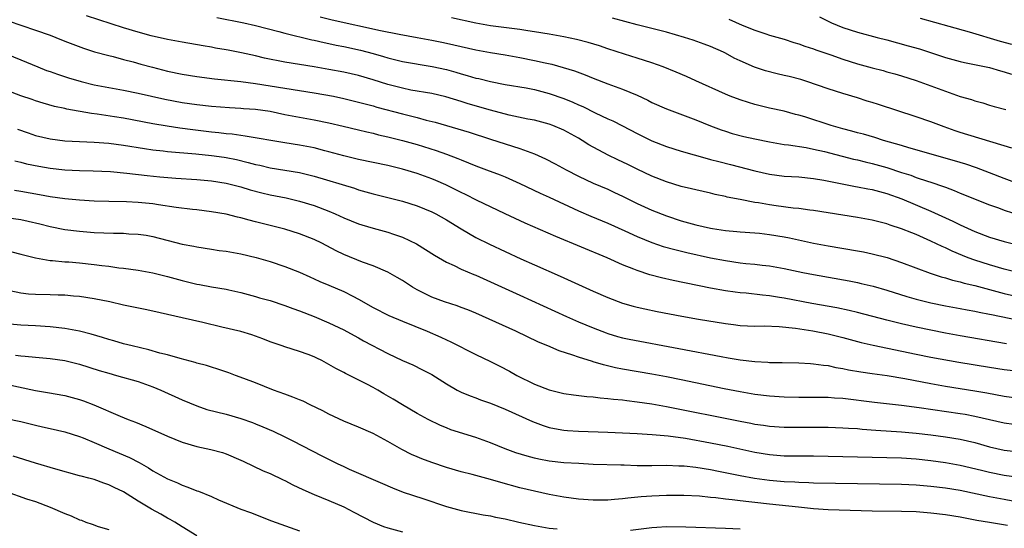
# Model space of a CAD drawing. Units: inches. Extents: x 2550000 to 2553000, y 1509000 to 1512000.
# Drawn here: x 2552253 to 2552387, y 1509198 to 1509267 of the extents above; entities that cross this region are included whole.
import ezdxf

# ---------------------------------------------------------------- set-up
doc = ezdxf.new("R2010")
doc.units = ezdxf.units.IN
doc.header["$MEASUREMENT"] = 0
doc.layers.add('LD25501509_2ft', color=9, linetype='Continuous')

msp = doc.modelspace()

# ---------------------------------------------------------------- linework, layer by layer
at = {"layer": 'LD25501509_2ft'}
for points, elevation in [([(2552251.28, 1509267.28), (2552255, 1509266.01), (2552257, 1509265.3), (2552257.79, 1509265), (2552259, 1509264.49), (2552260.08, 1509264.08), (2552261.54, 1509263.54), (2552263.06, 1509263.06), (2552265, 1509262.55), (2552265.59, 1509262.41), (2552267, 1509262.03), (2552268.31, 1509261.69), (2552269.38, 1509261.38), (2552270.96, 1509260.96), (2552273, 1509260.44), (2552275, 1509260.01), (2552277, 1509259.68), (2552279.38, 1509259.38), (2552283, 1509259.01), (2552285, 1509258.76), (2552293, 1509257.49), (2552295.62, 1509257), (2552297, 1509256.71), (2552299, 1509256.22), (2552299.95, 1509255.95), (2552301, 1509255.68), (2552301.53, 1509255.53), (2552305, 1509254.6), (2552307, 1509254.09), (2552308.24, 1509253.76), (2552309.46, 1509253.46), (2552312.57, 1509252.57), (2552314.1, 1509252.1), (2552317, 1509251.17), (2552321, 1509249.91), (2552323, 1509249.17), (2552324.5, 1509248.5), (2552325.82, 1509247.82), (2552327.31, 1509247), (2552329, 1509246.13), (2552331, 1509245.19), (2552333, 1509244.34), (2552333.91, 1509243.91), (2552335, 1509243.4), (2552337, 1509242.4), (2552339, 1509241.49), (2552341, 1509240.7), (2552343, 1509240.05), (2552345, 1509239.51), (2552347, 1509239.04), (2552347.24, 1509239), (2552349, 1509238.71), (2552350.57, 1509238.57), (2552351, 1509238.52), (2552353, 1509238.4), (2552353.66, 1509238.34), (2552355, 1509238.19), (2552357, 1509237.86), (2552357.72, 1509237.72), (2552360.99, 1509237.01), (2552363, 1509236.63), (2552367, 1509235.96), (2552367.81, 1509235.81), (2552369, 1509235.56), (2552371.03, 1509235.03), (2552373, 1509234.37), (2552376.92, 1509232.92), (2552378.42, 1509232.42), (2552379, 1509232.27), (2552379.96, 1509231.96), (2552381, 1509231.73), (2552381.56, 1509231.56), (2552383, 1509231.22), (2552387, 1509230.16), (2552389, 1509229.71)], 9656), ([(2552389, 1509232.97), (2552387, 1509233.46), (2552385, 1509234.03), (2552383, 1509234.67), (2552382.09, 1509235), (2552381.31, 1509235.31), (2552379.9, 1509235.9), (2552379, 1509236.35), (2552378.54, 1509236.54), (2552377, 1509237.28), (2552375, 1509238.16), (2552374.39, 1509238.39), (2552373, 1509238.97), (2552371.46, 1509239.46), (2552371, 1509239.63), (2552369.9, 1509239.9), (2552369, 1509240.14), (2552367, 1509240.5), (2552361, 1509241.43), (2552360.52, 1509241.48), (2552359, 1509241.71), (2552358.23, 1509241.77), (2552355.92, 1509242.08), (2552355, 1509242.21), (2552353.52, 1509242.48), (2552353, 1509242.55), (2552351, 1509242.93), (2552349.27, 1509243.27), (2552349, 1509243.34), (2552347.62, 1509243.62), (2552347, 1509243.79), (2552345, 1509244.24), (2552344.4, 1509244.41), (2552343, 1509244.72), (2552341, 1509245.33), (2552339, 1509246.12), (2552337, 1509247.08), (2552335.72, 1509247.72), (2552334.36, 1509248.36), (2552333.05, 1509249), (2552330.41, 1509250.41), (2552329.49, 1509251), (2552329, 1509251.29), (2552327, 1509252.38), (2552325.51, 1509253), (2552325, 1509253.2), (2552323, 1509253.73), (2552322.1, 1509253.9), (2552319.56, 1509254.44), (2552317, 1509255.1), (2552313.98, 1509255.98), (2552313, 1509256.3), (2552310.92, 1509256.92), (2552309, 1509257.36), (2552306.15, 1509257.85), (2552305, 1509258.1), (2552303, 1509258.62), (2552301, 1509259.24), (2552299, 1509259.82), (2552298.04, 1509260.04), (2552297, 1509260.27), (2552295, 1509260.66), (2552292.98, 1509261.02), (2552289, 1509261.66), (2552286.21, 1509262.21), (2552285, 1509262.5), (2552283.08, 1509262.92), (2552281.27, 1509263.27), (2552281, 1509263.33), (2552279.56, 1509263.56), (2552279, 1509263.67), (2552277.85, 1509263.85), (2552275, 1509264.37), (2552274.48, 1509264.48), (2552273, 1509264.75), (2552270.75, 1509265.25), (2552269, 1509265.71), (2552267, 1509266.3), (2552261.95, 1509267.95)], 9654), ([(2552279.71, 1509267.71), (2552283.41, 1509267), (2552285, 1509266.64), (2552288.17, 1509265.83), (2552289, 1509265.59), (2552292.68, 1509264.68), (2552293, 1509264.63), (2552294.32, 1509264.32), (2552295, 1509264.18), (2552295.97, 1509263.97), (2552297, 1509263.76), (2552299.28, 1509263.28), (2552301, 1509262.84), (2552302.43, 1509262.43), (2552303, 1509262.25), (2552305, 1509261.75), (2552309.07, 1509261.07), (2552311, 1509260.63), (2552312.28, 1509260.28), (2552313, 1509260.07), (2552313.84, 1509259.85), (2552315, 1509259.48), (2552315.4, 1509259.4), (2552317, 1509258.99), (2552319, 1509258.62), (2552321.87, 1509258.13), (2552323, 1509257.91), (2552325, 1509257.4), (2552327, 1509256.7), (2552328.21, 1509256.21), (2552329, 1509255.83), (2552329.59, 1509255.59), (2552331.26, 1509254.74), (2552333, 1509253.93), (2552333.65, 1509253.65), (2552334.98, 1509252.98), (2552337, 1509251.92), (2552339, 1509250.93), (2552341, 1509250.15), (2552343, 1509249.51), (2552346.51, 1509248.51), (2552347, 1509248.4), (2552348.1, 1509248.1), (2552349.7, 1509247.7), (2552353, 1509246.85), (2552355, 1509246.41), (2552357, 1509246.14), (2552359, 1509246.01), (2552361, 1509245.82), (2552362.41, 1509245.59), (2552366.73, 1509244.73), (2552367, 1509244.69), (2552368.41, 1509244.41), (2552369, 1509244.31), (2552370.02, 1509244.02), (2552371, 1509243.78), (2552373.05, 1509243.05), (2552377, 1509241.37), (2552380, 1509240), (2552381, 1509239.5), (2552383, 1509238.58), (2552385, 1509237.83), (2552387, 1509237.23), (2552389, 1509236.73)], 9652), ([(2552293.82, 1509267.82), (2552295.42, 1509267.42), (2552302.04, 1509265.96), (2552304.57, 1509265.44), (2552307, 1509264.99), (2552309, 1509264.65), (2552310.38, 1509264.38), (2552311, 1509264.25), (2552315, 1509263.32), (2552317, 1509262.96), (2552319, 1509262.63), (2552321, 1509262.29), (2552323, 1509261.88), (2552324.46, 1509261.54), (2552325.35, 1509261.35), (2552326.92, 1509260.92), (2552328.45, 1509260.45), (2552329.91, 1509259.91), (2552331, 1509259.45), (2552333, 1509258.69), (2552335, 1509257.97), (2552337, 1509257.14), (2552338.46, 1509256.46), (2552339, 1509256.17), (2552341, 1509255.3), (2552345, 1509253.79), (2552346.97, 1509252.97), (2552348.43, 1509252.43), (2552349, 1509252.24), (2552349.95, 1509251.95), (2552351.54, 1509251.54), (2552353, 1509251.22), (2552355, 1509250.8), (2552357, 1509250.45), (2552357.62, 1509250.38), (2552359.99, 1509250.01), (2552361, 1509249.81), (2552362.53, 1509249.47), (2552366.45, 1509248.45), (2552367, 1509248.33), (2552368.06, 1509248.06), (2552369, 1509247.86), (2552371, 1509247.31), (2552373, 1509246.64), (2552374.25, 1509246.25), (2552375, 1509245.96), (2552376.55, 1509245.45), (2552377, 1509245.32), (2552378.73, 1509244.73), (2552379, 1509244.62), (2552380.18, 1509244.18), (2552381, 1509243.82), (2552385, 1509242.2), (2552386.21, 1509241.79), (2552387, 1509241.5), (2552390.41, 1509240.41)], 9650), ([(2552389.17, 1509245), (2552387, 1509245.81), (2552385, 1509246.59), (2552383.24, 1509247.24), (2552381.75, 1509247.75), (2552381, 1509247.96), (2552380.22, 1509248.22), (2552374.01, 1509249.99), (2552373, 1509250.3), (2552370.54, 1509251), (2552369.37, 1509251.37), (2552367.82, 1509251.82), (2552367, 1509252.01), (2552366.23, 1509252.23), (2552365, 1509252.55), (2552363.42, 1509253), (2552359.81, 1509254.19), (2552359, 1509254.43), (2552358.54, 1509254.54), (2552357, 1509254.96), (2552355, 1509255.4), (2552353, 1509255.88), (2552352.14, 1509256.14), (2552351, 1509256.5), (2552349.68, 1509257), (2552349, 1509257.27), (2552345, 1509259.11), (2552343.69, 1509259.69), (2552342.29, 1509260.29), (2552340.52, 1509261), (2552339, 1509261.55), (2552337, 1509262.2), (2552335.26, 1509262.74), (2552333, 1509263.46), (2552331.85, 1509263.85), (2552330.32, 1509264.32), (2552328.74, 1509264.74), (2552327, 1509265.1), (2552325, 1509265.45), (2552323, 1509265.78), (2552322.09, 1509265.91), (2552321, 1509266.09), (2552317, 1509266.6), (2552315, 1509266.94), (2552311.67, 1509267.67)], 9648), ([(2552388.05, 1509249.95), (2552381, 1509252.08), (2552380.31, 1509252.31), (2552378.82, 1509252.82), (2552377, 1509253.51), (2552375, 1509254.21), (2552369.86, 1509255.86), (2552369, 1509256.15), (2552368.34, 1509256.34), (2552367, 1509256.79), (2552365, 1509257.38), (2552363, 1509258.01), (2552360.1, 1509259), (2552359.27, 1509259.27), (2552357.68, 1509259.68), (2552357, 1509259.85), (2552356.05, 1509260.05), (2552354.46, 1509260.46), (2552352.97, 1509260.97), (2552351, 1509261.84), (2552350.21, 1509262.21), (2552349, 1509262.87), (2552348.73, 1509263), (2552347, 1509263.77), (2552346.1, 1509264.1), (2552344.62, 1509264.62), (2552343.44, 1509265), (2552341, 1509265.71), (2552339, 1509266.24), (2552337, 1509266.74), (2552333.63, 1509267.63)], 9646), ([(2552349.49, 1509267.49), (2552351.31, 1509266.69), (2552353, 1509266.01), (2552354.51, 1509265.49), (2552355, 1509265.33), (2552357, 1509264.77), (2552358.34, 1509264.34), (2552359, 1509264.15), (2552359.81, 1509263.81), (2552361, 1509263.44), (2552361.31, 1509263.31), (2552363.37, 1509262.63), (2552365, 1509262.07), (2552367, 1509261.44), (2552369, 1509260.88), (2552370.51, 1509260.51), (2552371, 1509260.35), (2552372.07, 1509260.07), (2552373, 1509259.79), (2552375, 1509259.16), (2552377, 1509258.43), (2552379, 1509257.68), (2552381, 1509256.99), (2552382.54, 1509256.54), (2552383, 1509256.37), (2552384.09, 1509256.09), (2552385, 1509255.81), (2552385.63, 1509255.63), (2552387.2, 1509255.2)], 9644), ([(2552361.81, 1509267.81), (2552363, 1509267.21), (2552363.47, 1509267), (2552365, 1509266.38), (2552367, 1509265.71), (2552369.69, 1509265), (2552371, 1509264.68), (2552373.89, 1509263.89), (2552375.44, 1509263.44), (2552379, 1509262.29), (2552381, 1509261.74), (2552381.6, 1509261.6), (2552385, 1509260.92), (2552386.48, 1509260.48), (2552387, 1509260.35), (2552388, 1509260)], 9642), ([(2552388.05, 1509264.05), (2552386.47, 1509264.47), (2552382.28, 1509265.72), (2552379.49, 1509266.51), (2552375.57, 1509267.57)], 9640), ([(2552251, 1509262.76), (2552253, 1509261.96), (2552255.32, 1509261), (2552256.53, 1509260.53), (2552257, 1509260.38), (2552258.01, 1509260.01), (2552259.52, 1509259.52), (2552261.25, 1509259), (2552263, 1509258.58), (2552267, 1509257.83), (2552269, 1509257.43), (2552272.62, 1509256.62), (2552275, 1509256.16), (2552277, 1509255.87), (2552279, 1509255.65), (2552281.46, 1509255.46), (2552283, 1509255.39), (2552283.35, 1509255.35), (2552285, 1509255.25), (2552287, 1509254.96), (2552289, 1509254.54), (2552291, 1509254.15), (2552293, 1509253.79), (2552295, 1509253.37), (2552296.93, 1509252.93), (2552299, 1509252.44), (2552300.15, 1509252.15), (2552301, 1509251.96), (2552301.76, 1509251.76), (2552303, 1509251.48), (2552305, 1509250.98), (2552307, 1509250.42), (2552309.61, 1509249.61), (2552311, 1509249.12), (2552312.54, 1509248.54), (2552313, 1509248.34), (2552315, 1509247.54), (2552316.48, 1509247), (2552318.31, 1509246.31), (2552319, 1509246.01), (2552321, 1509245.11), (2552323.79, 1509243.79), (2552325, 1509243.25), (2552329, 1509241.41), (2552330.68, 1509240.68), (2552333, 1509239.71), (2552335.32, 1509238.68), (2552337, 1509237.91), (2552339, 1509237.09), (2552340.55, 1509236.55), (2552342.12, 1509236.12), (2552343.74, 1509235.74), (2552347, 1509235.02), (2552349, 1509234.62), (2552351, 1509234.32), (2552351.77, 1509234.23), (2552353, 1509234.12), (2552354, 1509234), (2552355, 1509233.9), (2552357, 1509233.55), (2552359.57, 1509233), (2552361, 1509232.72), (2552365.85, 1509231.85), (2552367, 1509231.63), (2552367.52, 1509231.52), (2552369.13, 1509231.13), (2552371, 1509230.59), (2552373.74, 1509229.74), (2552375, 1509229.37), (2552377, 1509228.87), (2552379, 1509228.47), (2552381, 1509228.11), (2552381.93, 1509227.93), (2552383, 1509227.75), (2552383.6, 1509227.6), (2552385, 1509227.34), (2552385.27, 1509227.27), (2552389, 1509226.5)], 9658), ([(2552387.31, 1509223.31), (2552381, 1509224.39), (2552379, 1509224.75), (2552377, 1509225.13), (2552375, 1509225.55), (2552373, 1509226.01), (2552371, 1509226.51), (2552367, 1509227.57), (2552365.85, 1509227.85), (2552364.19, 1509228.19), (2552360.78, 1509228.78), (2552357, 1509229.5), (2552356.4, 1509229.6), (2552355, 1509229.81), (2552354.07, 1509229.93), (2552351.83, 1509230.17), (2552351, 1509230.24), (2552350.32, 1509230.32), (2552349, 1509230.52), (2552347, 1509230.89), (2552341.91, 1509231.91), (2552340.28, 1509232.28), (2552338.7, 1509232.7), (2552337, 1509233.27), (2552336.53, 1509233.47), (2552335, 1509234.07), (2552332.92, 1509235), (2552325.91, 1509237.91), (2552321.73, 1509239.73), (2552319, 1509240.98), (2552317, 1509241.94), (2552315.18, 1509242.82), (2552313.62, 1509243.62), (2552313, 1509243.89), (2552312.28, 1509244.28), (2552310.93, 1509244.93), (2552309.55, 1509245.55), (2552309, 1509245.77), (2552307, 1509246.48), (2552305, 1509247.08), (2552303, 1509247.57), (2552301, 1509248), (2552299, 1509248.41), (2552297, 1509248.87), (2552295, 1509249.44), (2552294.42, 1509249.58), (2552293, 1509249.96), (2552291, 1509250.34), (2552289, 1509250.65), (2552283.59, 1509251.59), (2552283, 1509251.64), (2552281.82, 1509251.82), (2552281, 1509251.88), (2552280.01, 1509252.01), (2552279, 1509252.11), (2552276.43, 1509252.43), (2552274.67, 1509252.67), (2552272.93, 1509252.93), (2552271, 1509253.25), (2552267, 1509254.02), (2552265.78, 1509254.22), (2552263.42, 1509254.58), (2552262.66, 1509254.66), (2552259.26, 1509255.26), (2552259, 1509255.34), (2552257.62, 1509255.62), (2552256.05, 1509256.05), (2552255, 1509256.37), (2552254.54, 1509256.54), (2552253, 1509257.06), (2552251, 1509257.85)], 9660), ([(2552252.54, 1509252.54), (2552254, 1509252), (2552255, 1509251.67), (2552257, 1509251.19), (2552259, 1509250.93), (2552261, 1509250.82), (2552263, 1509250.75), (2552265, 1509250.61), (2552267, 1509250.35), (2552269.87, 1509249.87), (2552271, 1509249.71), (2552272.43, 1509249.57), (2552273, 1509249.5), (2552276.85, 1509249.15), (2552279, 1509248.93), (2552280.7, 1509248.7), (2552281, 1509248.65), (2552282.38, 1509248.38), (2552284, 1509248), (2552285, 1509247.72), (2552285.6, 1509247.6), (2552287, 1509247.26), (2552291, 1509246.61), (2552293, 1509246.14), (2552298.47, 1509244.47), (2552299, 1509244.28), (2552300.01, 1509244.01), (2552301, 1509243.71), (2552305, 1509242.7), (2552307, 1509242.08), (2552309, 1509241.28), (2552309.55, 1509241), (2552311, 1509240.18), (2552313, 1509238.94), (2552315, 1509237.79), (2552316.86, 1509236.86), (2552321.13, 1509234.87), (2552323, 1509234.04), (2552326.51, 1509232.51), (2552331, 1509230.45), (2552333, 1509229.6), (2552335, 1509228.85), (2552336.44, 1509228.44), (2552337, 1509228.29), (2552338.04, 1509228.04), (2552339.7, 1509227.7), (2552343.05, 1509227.05), (2552345.35, 1509226.65), (2552349, 1509226.04), (2552350.09, 1509225.91), (2552351, 1509225.8), (2552353, 1509225.71), (2552354.28, 1509225.72), (2552356.35, 1509225.65), (2552358.57, 1509225.43), (2552360.94, 1509225.06), (2552363, 1509224.65), (2552365, 1509224.15), (2552367.49, 1509223.49), (2552369.12, 1509223.12), (2552375, 1509221.89), (2552377, 1509221.49), (2552380.8, 1509220.8), (2552385, 1509220.1), (2552387, 1509219.78), (2552389, 1509219.55)], 9662), ([(2552252.18, 1509248.19), (2552253, 1509248.01), (2552253.8, 1509247.8), (2552255.47, 1509247.47), (2552257, 1509247.21), (2552259, 1509246.99), (2552261, 1509246.89), (2552262.85, 1509246.85), (2552265.25, 1509246.75), (2552267.45, 1509246.55), (2552270.21, 1509246.21), (2552271.97, 1509246.03), (2552274.14, 1509245.86), (2552277, 1509245.67), (2552279, 1509245.5), (2552281, 1509245.18), (2552283, 1509244.66), (2552284.26, 1509244.26), (2552285.84, 1509243.84), (2552287, 1509243.57), (2552289.15, 1509243.15), (2552291, 1509242.71), (2552293, 1509242.11), (2552295, 1509241.37), (2552295.86, 1509241), (2552297, 1509240.47), (2552298.03, 1509240.03), (2552299, 1509239.65), (2552299.49, 1509239.49), (2552301, 1509239.05), (2552303, 1509238.5), (2552303.79, 1509238.21), (2552305, 1509237.82), (2552306.91, 1509236.91), (2552308.15, 1509236.15), (2552309.36, 1509235.36), (2552311, 1509234.4), (2552312.06, 1509233.94), (2552313, 1509233.48), (2552314.74, 1509232.74), (2552315, 1509232.64), (2552317, 1509231.74), (2552321, 1509229.9), (2552325.75, 1509227.75), (2552327.37, 1509227), (2552329, 1509226.28), (2552331, 1509225.45), (2552332.77, 1509224.77), (2552333, 1509224.68), (2552334.3, 1509224.3), (2552335, 1509224.11), (2552335.91, 1509223.91), (2552342.67, 1509222.67), (2552348.44, 1509221.56), (2552349.4, 1509221.4), (2552351, 1509221.11), (2552353, 1509220.87), (2552354.8, 1509220.8), (2552355, 1509220.77), (2552356.75, 1509220.75), (2552359, 1509220.69), (2552360.6, 1509220.6), (2552361, 1509220.59), (2552362.38, 1509220.38), (2552363, 1509220.32), (2552364.07, 1509220.07), (2552365, 1509219.93), (2552365.76, 1509219.76), (2552367.47, 1509219.47), (2552369, 1509219.26), (2552371.03, 1509218.97), (2552373.45, 1509218.55), (2552377, 1509217.88), (2552379, 1509217.54), (2552383, 1509216.91), (2552384.63, 1509216.63), (2552387, 1509216.18), (2552389, 1509215.91)], 9664), ([(2552388.31, 1509212.31), (2552387, 1509212.49), (2552383, 1509213.41), (2552381.66, 1509213.66), (2552381, 1509213.77), (2552375.41, 1509214.59), (2552373, 1509214.91), (2552369.32, 1509215.32), (2552365, 1509215.83), (2552363.89, 1509215.89), (2552363, 1509215.97), (2552361.97, 1509215.97), (2552361, 1509215.99), (2552359, 1509215.97), (2552357, 1509216.01), (2552355, 1509216.16), (2552353, 1509216.41), (2552351, 1509216.74), (2552348.82, 1509217.18), (2552343, 1509218.4), (2552341, 1509218.8), (2552339, 1509219.17), (2552335, 1509219.85), (2552334.04, 1509220.04), (2552332.41, 1509220.41), (2552331, 1509220.85), (2552330.88, 1509220.88), (2552329, 1509221.49), (2552328.23, 1509221.77), (2552326.34, 1509222.34), (2552324.82, 1509223), (2552323.54, 1509223.54), (2552320.44, 1509225), (2552315, 1509227.45), (2552313.91, 1509227.91), (2552313, 1509228.25), (2552312.45, 1509228.45), (2552310.73, 1509229), (2552309, 1509229.65), (2552307, 1509230.66), (2552306.4, 1509231), (2552305, 1509231.9), (2552304.31, 1509232.31), (2552303, 1509233.05), (2552301, 1509233.92), (2552299.57, 1509234.43), (2552297, 1509235.47), (2552295.97, 1509235.97), (2552294.01, 1509237), (2552293, 1509237.5), (2552291, 1509238.29), (2552289, 1509238.89), (2552285.71, 1509239.71), (2552285, 1509239.9), (2552284.11, 1509240.11), (2552283, 1509240.44), (2552282.53, 1509240.53), (2552281, 1509240.94), (2552279, 1509241.28), (2552277, 1509241.53), (2552276.42, 1509241.58), (2552274.16, 1509241.84), (2552271.79, 1509242.21), (2552271, 1509242.35), (2552269, 1509242.55), (2552267.39, 1509242.61), (2552265, 1509242.65), (2552263, 1509242.72), (2552261, 1509242.84), (2552259, 1509243.02), (2552257, 1509243.3), (2552255.58, 1509243.58), (2552253, 1509244.04), (2552252.16, 1509244.16)], 9666), ([(2552251, 1509240.51), (2552253, 1509240.22), (2552254, 1509240), (2552255.62, 1509239.62), (2552257, 1509239.26), (2552259, 1509238.87), (2552261, 1509238.61), (2552263, 1509238.46), (2552265.63, 1509238.37), (2552267, 1509238.35), (2552267.71, 1509238.29), (2552269, 1509238.23), (2552270.08, 1509238.08), (2552271, 1509237.91), (2552275, 1509236.87), (2552276.58, 1509236.58), (2552277, 1509236.49), (2552279, 1509236.19), (2552280.02, 1509236.02), (2552281, 1509235.89), (2552283, 1509235.54), (2552285.06, 1509235.06), (2552287, 1509234.49), (2552289, 1509233.83), (2552291, 1509233.05), (2552292.4, 1509232.4), (2552293, 1509232.14), (2552293.77, 1509231.77), (2552295, 1509231.26), (2552297, 1509230.4), (2552298.23, 1509229.77), (2552299, 1509229.39), (2552301, 1509228.25), (2552303.15, 1509227.15), (2552305, 1509226.36), (2552308.37, 1509225), (2552310.22, 1509224.22), (2552311, 1509223.84), (2552311.58, 1509223.58), (2552315, 1509221.86), (2552317, 1509220.9), (2552318.27, 1509220.27), (2552319.58, 1509219.58), (2552320.61, 1509219), (2552323, 1509217.82), (2552325, 1509217.02), (2552326.62, 1509216.63), (2552327, 1509216.52), (2552328.33, 1509216.33), (2552330.11, 1509216.11), (2552331, 1509216.07), (2552331.93, 1509215.93), (2552333, 1509215.87), (2552333.75, 1509215.75), (2552335, 1509215.65), (2552335.56, 1509215.56), (2552337, 1509215.4), (2552339, 1509215.12), (2552341, 1509214.76), (2552351, 1509212.74), (2552352.48, 1509212.48), (2552353, 1509212.37), (2552354.21, 1509212.21), (2552355, 1509212.08), (2552357, 1509211.96), (2552359, 1509211.94), (2552361.95, 1509211.95), (2552363, 1509211.93), (2552365, 1509211.87), (2552365.79, 1509211.79), (2552367, 1509211.74), (2552367.66, 1509211.66), (2552369.52, 1509211.52), (2552373, 1509211.31), (2552375, 1509211.14), (2552377, 1509210.9), (2552379, 1509210.63), (2552381, 1509210.3), (2552383, 1509209.84), (2552385, 1509209.28), (2552387, 1509208.82), (2552389, 1509208.58)], 9668), ([(2552251.8, 1509235.8), (2552253, 1509235.5), (2552253.39, 1509235.39), (2552255, 1509235), (2552257, 1509234.65), (2552257.35, 1509234.65), (2552259, 1509234.47), (2552259.56, 1509234.44), (2552261, 1509234.31), (2552263, 1509234.1), (2552264.05, 1509233.95), (2552265, 1509233.86), (2552266.35, 1509233.65), (2552267, 1509233.59), (2552269, 1509233.3), (2552271, 1509232.95), (2552273, 1509232.47), (2552275, 1509231.92), (2552277, 1509231.43), (2552277.38, 1509231.38), (2552279, 1509231.06), (2552281, 1509230.72), (2552281.37, 1509230.63), (2552283, 1509230.28), (2552285, 1509229.74), (2552285.55, 1509229.55), (2552287, 1509229.17), (2552289, 1509228.52), (2552290.09, 1509228.09), (2552291, 1509227.78), (2552293, 1509227), (2552295, 1509226.16), (2552297, 1509225.21), (2552298.42, 1509224.42), (2552299, 1509224.12), (2552299.71, 1509223.71), (2552303, 1509221.96), (2552305, 1509221.03), (2552306.42, 1509220.42), (2552307.76, 1509219.76), (2552309, 1509219.1), (2552311, 1509217.84), (2552312.46, 1509217), (2552313, 1509216.71), (2552314.22, 1509216.22), (2552315, 1509215.93), (2552315.66, 1509215.66), (2552317, 1509215.22), (2552319, 1509214.41), (2552322.73, 1509212.73), (2552324.17, 1509212.17), (2552325, 1509211.92), (2552325.74, 1509211.74), (2552327, 1509211.53), (2552327.49, 1509211.49), (2552329, 1509211.4), (2552333, 1509211.27), (2552337, 1509211.08), (2552339.04, 1509210.96), (2552341.23, 1509210.77), (2552343.57, 1509210.43), (2552347, 1509209.83), (2552349.36, 1509209.36), (2552353, 1509208.53), (2552355, 1509208.2), (2552357, 1509208.06), (2552361, 1509208.04), (2552367, 1509207.92), (2552373, 1509207.75), (2552375, 1509207.62), (2552377, 1509207.41), (2552379, 1509207.14), (2552381, 1509206.79), (2552383.9, 1509206.1), (2552385, 1509205.82), (2552387, 1509205.43), (2552389, 1509205.12)], 9670), ([(2552391, 1509201.32), (2552387, 1509202.1), (2552385, 1509202.47), (2552381, 1509203.32), (2552379, 1509203.64), (2552377, 1509203.87), (2552375, 1509204.05), (2552373, 1509204.15), (2552367, 1509204.22), (2552361, 1509204.34), (2552360.38, 1509204.38), (2552359, 1509204.41), (2552358.46, 1509204.46), (2552357, 1509204.51), (2552355, 1509204.69), (2552352.97, 1509204.97), (2552351, 1509205.33), (2552348.08, 1509205.92), (2552347, 1509206.12), (2552345, 1509206.44), (2552343.38, 1509206.62), (2552343, 1509206.65), (2552342.65, 1509206.65), (2552341, 1509206.72), (2552339, 1509206.69), (2552337, 1509206.7), (2552335.23, 1509206.77), (2552334.76, 1509206.76), (2552331, 1509206.88), (2552329.02, 1509206.98), (2552327, 1509207.1), (2552325, 1509207.32), (2552323.59, 1509207.59), (2552323, 1509207.72), (2552321.99, 1509207.99), (2552320.47, 1509208.47), (2552318.99, 1509209), (2552317, 1509209.8), (2552315, 1509210.52), (2552311.6, 1509211.6), (2552311, 1509211.85), (2552310.17, 1509212.17), (2552308.5, 1509213), (2552307, 1509213.82), (2552305, 1509215), (2552303.76, 1509215.76), (2552302.49, 1509216.49), (2552301.65, 1509217), (2552301, 1509217.36), (2552300.24, 1509217.76), (2552297.25, 1509219.25), (2552297, 1509219.4), (2552295.93, 1509219.93), (2552295, 1509220.49), (2552294.65, 1509220.65), (2552294.03, 1509221), (2552293.33, 1509221.33), (2552293, 1509221.51), (2552292.17, 1509221.83), (2552291, 1509222.25), (2552289, 1509222.86), (2552288.63, 1509223), (2552287, 1509223.56), (2552285.98, 1509223.98), (2552284.5, 1509224.5), (2552283, 1509224.95), (2552280.42, 1509225.58), (2552277.81, 1509226.19), (2552275, 1509226.81), (2552271, 1509227.73), (2552269.96, 1509227.96), (2552267, 1509228.57), (2552265.12, 1509229), (2552263, 1509229.44), (2552261, 1509229.75), (2552260.21, 1509229.79), (2552259, 1509229.91), (2552258.09, 1509229.91), (2552257, 1509229.96), (2552255, 1509230.01), (2552254.07, 1509230.07), (2552253, 1509230.19), (2552251.5, 1509230.5)], 9672), ([(2552387.44, 1509198.56), (2552385, 1509198.95), (2552383.25, 1509199.25), (2552381, 1509199.69), (2552379, 1509200.01), (2552377, 1509200.24), (2552375, 1509200.4), (2552373, 1509200.47), (2552369, 1509200.51), (2552363, 1509200.71), (2552361, 1509200.84), (2552358.97, 1509201.03), (2552355, 1509201.46), (2552353, 1509201.68), (2552352.21, 1509201.79), (2552351, 1509201.91), (2552349.94, 1509202.06), (2552349, 1509202.14), (2552347.69, 1509202.31), (2552347, 1509202.37), (2552345.47, 1509202.53), (2552343.36, 1509202.64), (2552343, 1509202.66), (2552341, 1509202.66), (2552339, 1509202.56), (2552337.55, 1509202.45), (2552335.71, 1509202.29), (2552335, 1509202.19), (2552333.89, 1509202.11), (2552333, 1509202.02), (2552331, 1509202.01), (2552329, 1509202.16), (2552327, 1509202.43), (2552325, 1509202.78), (2552323, 1509203.21), (2552321, 1509203.7), (2552318.4, 1509204.4), (2552317, 1509204.81), (2552314.51, 1509205.49), (2552313, 1509205.87), (2552311, 1509206.46), (2552309, 1509207.13), (2552307.64, 1509207.64), (2552307, 1509207.89), (2552306.23, 1509208.23), (2552304.91, 1509208.91), (2552303, 1509210.01), (2552301, 1509211.07), (2552299, 1509211.94), (2552297, 1509212.77), (2552295, 1509213.72), (2552294.17, 1509214.17), (2552292.42, 1509215), (2552291.47, 1509215.47), (2552291, 1509215.65), (2552290.06, 1509216.05), (2552289, 1509216.42), (2552287.43, 1509217), (2552285, 1509217.98), (2552283.41, 1509218.59), (2552282.28, 1509219), (2552281.36, 1509219.36), (2552279.86, 1509219.86), (2552279, 1509220.1), (2552278.33, 1509220.33), (2552277, 1509220.67), (2552276.76, 1509220.76), (2552274.71, 1509221.29), (2552273, 1509221.78), (2552271.97, 1509222.03), (2552270.46, 1509222.46), (2552268.17, 1509223), (2552267, 1509223.3), (2552265.68, 1509223.68), (2552265, 1509223.86), (2552264.15, 1509224.15), (2552262.61, 1509224.61), (2552261, 1509225.03), (2552259, 1509225.4), (2552257, 1509225.61), (2552255, 1509225.73), (2552253, 1509225.82), (2552251, 1509226.01)], 9674), ([(2552252.27, 1509221.73), (2552253, 1509221.66), (2552253.62, 1509221.62), (2552255, 1509221.48), (2552257, 1509221.31), (2552259, 1509221.02), (2552261, 1509220.5), (2552263.67, 1509219.67), (2552265, 1509219.28), (2552266.07, 1509219), (2552269, 1509218.14), (2552271, 1509217.45), (2552272.11, 1509217), (2552275, 1509215.67), (2552277, 1509214.83), (2552278.37, 1509214.37), (2552281, 1509213.7), (2552283, 1509213.12), (2552284.57, 1509212.57), (2552285, 1509212.39), (2552286, 1509212), (2552287.39, 1509211.39), (2552289, 1509210.65), (2552290.09, 1509210.09), (2552294.02, 1509208.02), (2552296.1, 1509207), (2552297, 1509206.58), (2552297.77, 1509206.23), (2552302.29, 1509204.29), (2552303.67, 1509203.67), (2552305.11, 1509203.11), (2552307.77, 1509202.23), (2552311, 1509201.14), (2552313, 1509200.59), (2552316.02, 1509200.02), (2552317, 1509199.86), (2552317.7, 1509199.7), (2552319, 1509199.44), (2552320.88, 1509199), (2552323, 1509198.55), (2552325, 1509198.2), (2552326.08, 1509198.08)], 9676), ([(2552251, 1509217.79), (2552255, 1509216.94), (2552256.67, 1509216.67), (2552259, 1509216.25), (2552260, 1509216), (2552261, 1509215.71), (2552261.54, 1509215.54), (2552262.97, 1509214.97), (2552266.56, 1509213.44), (2552267.66, 1509213), (2552268.64, 1509212.64), (2552270.05, 1509212.05), (2552273, 1509210.72), (2552275, 1509209.9), (2552277, 1509209.29), (2552278.89, 1509208.89), (2552280.48, 1509208.48), (2552281, 1509208.32), (2552283, 1509207.46), (2552283.3, 1509207.3), (2552286.02, 1509206.02), (2552287, 1509205.63), (2552288.76, 1509204.76), (2552289, 1509204.66), (2552290.08, 1509204.08), (2552291.45, 1509203.45), (2552293, 1509202.77), (2552295, 1509201.96), (2552297, 1509201.1), (2552298.39, 1509200.39), (2552301, 1509198.99), (2552302.43, 1509198.43), (2552303, 1509198.24), (2552305, 1509197.7)], 9678), ([(2552251, 1509213.12), (2552253, 1509212.72), (2552255, 1509212.21), (2552255.99, 1509211.99), (2552257, 1509211.74), (2552259, 1509211.29), (2552261, 1509210.69), (2552261.51, 1509210.49), (2552263, 1509209.87), (2552265, 1509209.01), (2552267.83, 1509207.83), (2552269.14, 1509207.14), (2552270.4, 1509206.4), (2552271, 1509206), (2552273, 1509204.9), (2552274.35, 1509204.35), (2552275, 1509204.05), (2552275.79, 1509203.79), (2552277, 1509203.29), (2552277.22, 1509203.22), (2552279, 1509202.49), (2552279.93, 1509202.07), (2552283, 1509200.78), (2552284.31, 1509200.31), (2552287.18, 1509199.18), (2552291, 1509197.82)], 9680), ([(2552277, 1509197.17), (2552275, 1509198.36), (2552273.98, 1509199), (2552273.36, 1509199.36), (2552273, 1509199.55), (2552272.09, 1509200.09), (2552270.8, 1509200.8), (2552269, 1509201.87), (2552267, 1509203.13), (2552265.73, 1509203.73), (2552265, 1509204.11), (2552264.32, 1509204.32), (2552263, 1509204.81), (2552262.3, 1509205), (2552261.25, 1509205.25), (2552261, 1509205.33), (2552257.78, 1509206.22), (2552255, 1509207.05), (2552251.99, 1509207.99)], 9682), ([(2552251, 1509203.19), (2552253.8, 1509202.2), (2552255, 1509201.8), (2552257, 1509201.03), (2552259, 1509200.19), (2552259.86, 1509199.86), (2552261, 1509199.34), (2552261.26, 1509199.26), (2552261.87, 1509199), (2552262.72, 1509198.72), (2552263.57, 1509198.43), (2552265, 1509197.99)], 9684), ([(2552336.1, 1509197.9), (2552339, 1509198.26), (2552339.68, 1509198.32), (2552341, 1509198.4), (2552343.61, 1509198.39), (2552349, 1509198.2), (2552351, 1509198.1)], 9676)]:
    msp.add_lwpolyline(points, dxfattribs=dict(at, elevation=elevation))

doc.saveas('drawing.dxf')
